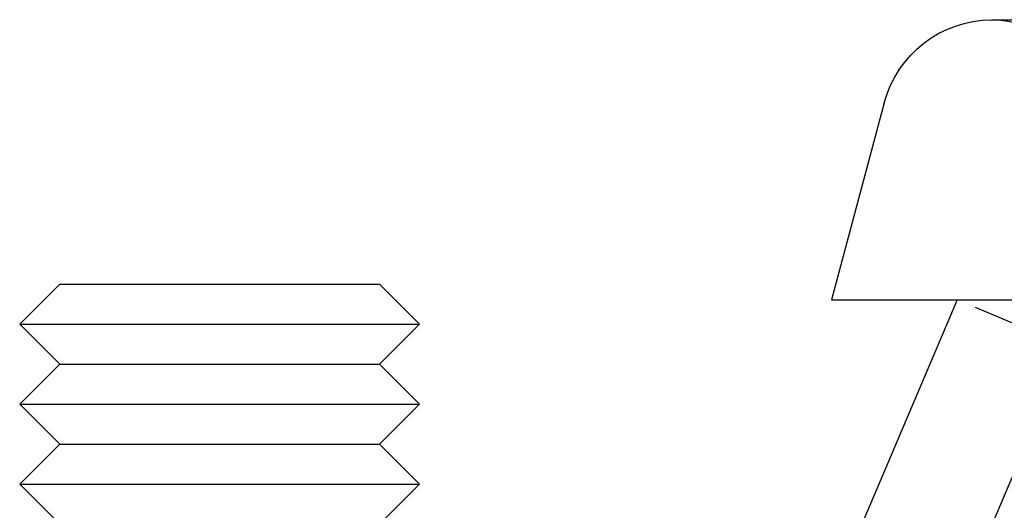
# Model space of a CAD drawing. Extents: x 301 to 621, y -1131 to 124.
# Drawn here: x 367 to 391, y -424 to -412 of the extents above; entities that cross this region are included whole.
import ezdxf

# ---------------------------------------------------------------- set-up
doc = ezdxf.new("R2010")
doc.units = 0
doc.header["$LTSCALE"] = 10
doc.linetypes.add('VERDECKT', pattern=[0.375, 0.25, -0.125])
doc.layers.get('0').update_dxf_attribs({"linetype": 'CONTINUOUS'})
doc.layers.add('STEMPEL', color=3, linetype='CONTINUOUS')

# ---------------------------------------------------------------- blocks, each defined once
blk = doc.blocks.new('A$C587B86C3')
at = {"linetype": 'CONTINUOUS', "extrusion": (0, 1, -2e-16)}
for p, q in [((-5.363, -125.392), (135.637, -125.392)), ((-8.043, -127.467), (-9.363, -132.392)), ((-28.665, -132), (-29.665, -133)), ((-28.665, -132), (-27.494, -132)), ((-27.494, -132), (-20.665, -132)), ((-20.665, -132), (-19.665, -133)), ((-6.224, -132.392), (-12.849, -148)), ((-9.363, -132.392), (60.745, -132.392)), ((-29.665, -133), (-28.201, -133)), ((-28.665, -134), (-29.665, -133)), ((-28.201, -133), (-19.665, -133)), ((-20.665, -134), (-19.665, -133)), ((-28.665, -134), (-29.665, -135)), ((-28.665, -134), (-27.494, -134)), ((-27.494, -134), (-20.665, -134)), ((-20.665, -134), (-19.665, -135)), ((-29.665, -135), (-28.201, -135)), ((-28.665, -136), (-29.665, -135)), ((-28.201, -135), (-19.665, -135)), ((-20.665, -136), (-19.665, -135)), ((-28.665, -136), (-29.665, -137)), ((-28.665, -136), (-27.494, -136)), ((-27.494, -136), (-20.665, -136)), ((-20.665, -136), (-19.665, -137)), ((-29.665, -137), (-28.201, -137)), ((-28.665, -138), (-29.665, -137)), ((-28.201, -137), (-19.665, -137)), ((-20.665, -138), (-19.665, -137))]:
    blk.add_line(p, q, dxfattribs=at)
at = {"color": 1, "linetype": 'VERDECKT', "extrusion": (0, 1, -2e-16)}
for p, q in [((-3.463, -133.564), (-6.224, -132.392)), ((-3.463, -133.564), (-13.132, -156.344)), ((-4.076, -135.01), (-7.163, -142.281))]:
    blk.add_line(p, q, dxfattribs=at)
at = {"linetype": 'CONTINUOUS', "extrusion": (0, -2e-16, -1)}
blk.add_arc((5.338, -128.192), 2.8, 15, 89.5056, dxfattribs=at)
at = {"color": 1, "linetype": 'VERDECKT', "extrusion": (0, -2e-16, -1)}
blk.add_arc((5.387, -128.192), 2.8, 90.4944, 165, dxfattribs=at)

msp = doc.modelspace()

# ---------------------------------------------------------------- block references
at = {"layer": 'STEMPEL'}
msp.add_blockref('A$C587B86C3', (396.21, -286.288, -105.963), dxfattribs=at)

doc.saveas('drawing.dxf')
